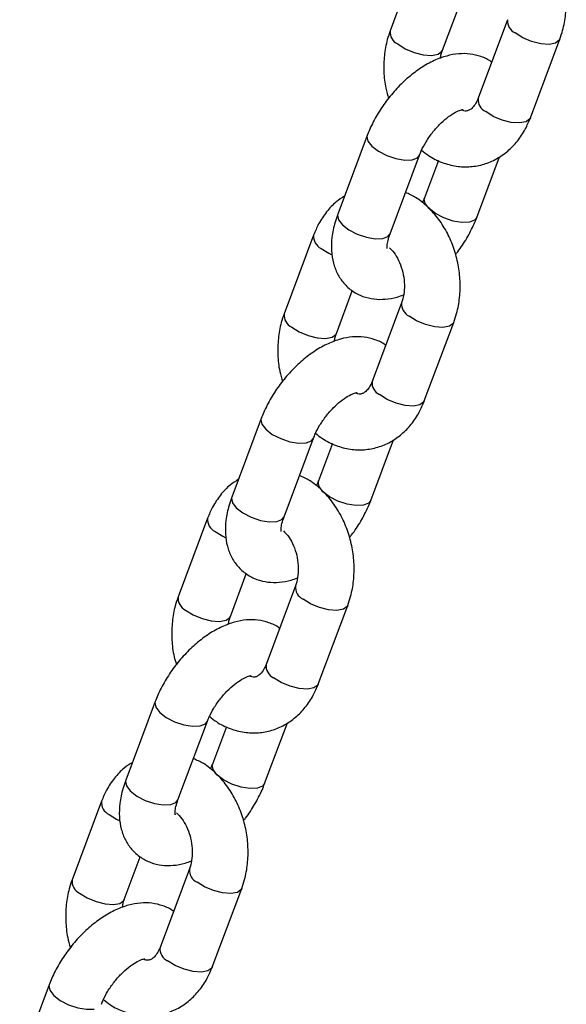
# Model space of a CAD drawing. Units: millimetres. Extents: x 0 to 42, y 0 to 29.8.
# Drawn here: x 7.1 to 7.2, y 14.8 to 15 of the extents above; entities that cross this region are included whole.
import ezdxf

# ---------------------------------------------------------------- set-up
doc = ezdxf.new("R2010")
doc.units = ezdxf.units.MM

msp = doc.modelspace()

# ---------------------------------------------------------------- linework, layer by layer
at = {"color": 7, "linetype": 'Continuous', "lineweight": 25}
for p, q in [((7.155624203833407, 15.0028991032094), (7.149289009670405, 14.98599064038999)), ((7.160526156564637, 14.98178035183961), (7.16395695923122, 14.99093707187629)), ((7.17454160671025, 14.98835820308989), (7.168206412547268, 14.97144974027054)), ((7.179443559441498, 14.96723945172016), (7.18577875360448, 14.9841479145395)), ((7.144359310534747, 14.96344657731675), (7.138024116371749, 14.94653811449734)), ((7.14926126326598, 14.94232782594695), (7.155596457428977, 14.95923628876636)), ((7.159674106583491, 14.95806407382807), (7.156664606859664, 14.95003180001355)), ((7.167901753753894, 14.94582151146317), (7.172792950493241, 14.95887598399894)), ((7.132817504846694, 14.94202863705971), (7.126482310683691, 14.9251201742403)), ((7.137719457577922, 14.92090988568992), (7.141150260244506, 14.9300666057266)), ((7.151734907723537, 14.9274877369402), (7.145399713560555, 14.91057927412085)), ((7.156636860454785, 14.90636898557046), (7.162972054617766, 14.92327744838981)), ((7.121552611548034, 14.90257611116705), (7.115217417385036, 14.88566764834765)), ((7.126454564279267, 14.88145735979727), (7.132789758442263, 14.89836582261667)), ((7.145095054767181, 14.88495104531347), (7.149986251506528, 14.89800551784925)), ((7.136867407596778, 14.89719360767838), (7.133857907872951, 14.88916133386385)), ((7.110010805859981, 14.88115817091001), (7.103675611696977, 14.86424970809061)), ((7.114912758591211, 14.86003941954023), (7.118343561257793, 14.86919613957691)), ((7.128928208736824, 14.8666172707905), (7.122593014573841, 14.84970880797116)), ((7.133830161468071, 14.84549851942077), (7.140165355631053, 14.86240698224012)), ((7.09874591256132, 14.84170564501736), (7.092410718398323, 14.82479718219796)), ((7.103647865292554, 14.82058689364757), (7.109983059455552, 14.83749535646698)), ((7.114060708610065, 14.83632314152868), (7.111051208886238, 14.82829086771416)), ((7.122288355780467, 14.82408057916378), (7.127179552519816, 14.83713505169956)), ((7.087204106873268, 14.82028770476032), (7.080868912710264, 14.80337924194092)), ((7.092106059604497, 14.79916895339053), (7.095536862271079, 14.80832567342722)), ((7.10612150975011, 14.80574680464081), (7.099786315587128, 14.78883834182146)), ((7.111023462481358, 14.78462805327108), (7.11735865664434, 14.80153651609043)), ((7.075939213574607, 14.78083517886767), (7.06960401941161, 14.76392671604826))]:
    msp.add_line(p, q, dxfattribs=at)
at = {"color": 8, "linetype": 'Continuous', "lineweight": 25, "flags": 128}
for points in [[(7.185779329695594, 14.98414945558767), (7.185668008023568, 14.98392892749915), (7.184845942776794, 14.9833144904468), (7.183458705403624, 14.98305448810828), (7.181673617204706, 14.98318028060282), (7.17970598616193, 14.98367669549909), (7.177793137618191, 14.9844838578343), (7.176165789338504, 14.98550441191837)], [(7.150913192298688, 14.98313684921855), (7.152540540578375, 14.98211629513449), (7.154453389122114, 14.98130913279928), (7.156421020164892, 14.98081271790301), (7.15820610836381, 14.98068692540846), (7.159593345736978, 14.98094692774699), (7.160415410983754, 14.98156136479933), (7.160532475742679, 14.98179765328945)], [(7.17944355944143, 14.96723945172021), (7.179332813860519, 14.96702046467986), (7.178510748613743, 14.96640602762751), (7.177123511240574, 14.96614602528899), (7.175338423041657, 14.96627181778353), (7.173370791998879, 14.9667682326798), (7.17145794345514, 14.96757539501501), (7.169830595175453, 14.96859594909908)], [(7.144359646326793, 14.96344747236292), (7.144305002336964, 14.96324713546423), (7.144491775466141, 14.9622510393951), (7.145340254248655, 14.96114523137537), (7.14674809962112, 14.9600630881722), (7.148545504654027, 14.95913513222665), (7.150515675773542, 14.9584732887209), (7.152420981266017, 14.95815738574953), (7.154031613169748, 14.95822552587311)], [(7.154031613169748, 14.95822552587311), (7.155153305506748, 14.95866949038709), (7.155593467926249, 14.95922840124743)], [(7.166336909494656, 14.9448107485699), (7.164726277590924, 14.94474260844632), (7.16282097209845, 14.9450585114177), (7.160850800978935, 14.94572035492344), (7.159053395946027, 14.946648310869), (7.157645550573563, 14.94773045407216), (7.156797071791051, 14.94883626209189), (7.156610298661873, 14.94983235816103), (7.156667235280806, 14.95003874438731)], [(7.138024116371633, 14.94653811449741), (7.13796980817385, 14.9463386726449), (7.138156581303027, 14.94534257657576), (7.13900506008554, 14.94423676855603), (7.140412905458005, 14.94315462535287), (7.142210310490913, 14.94222666940731), (7.144180481610428, 14.94156482590157), (7.146085787102903, 14.94124892293019), (7.147696419006635, 14.94131706305377)], [(7.167902163538112, 14.94582260692323), (7.167458601831657, 14.94525471308389), (7.166336909494656, 14.9448107485699)], [(7.147696419006635, 14.94131706305377), (7.148818111343635, 14.94176102756776), (7.149261263265863, 14.94232782594703)], [(7.134441687474949, 14.93917484588819), (7.136069035754636, 14.93815429180412), (7.136775952292148, 14.93781572407984)], [(7.162972630708881, 14.92327898943798), (7.162861309036855, 14.92305846134946), (7.162039243790079, 14.92244402429712), (7.160652006416909, 14.92218402195859), (7.158866918217993, 14.92230981445313), (7.156899287175215, 14.9228062293494), (7.154986438631476, 14.92361339168461), (7.153359090351789, 14.92463394576868)], [(7.128106493311975, 14.92226638306886), (7.129733841591662, 14.92124582898479), (7.131646690135401, 14.92043866664959), (7.133614321178178, 14.91994225175332), (7.135399409377094, 14.91981645925877), (7.136786646750265, 14.9200764615973), (7.13760871199704, 14.92069089864964), (7.137725776755966, 14.92092718713976)], [(7.156636860454715, 14.90636898557052), (7.156526114873804, 14.90614999853017), (7.155704049627029, 14.90553556147782), (7.154316812253861, 14.90527555913929), (7.152531724054942, 14.90540135163384), (7.150564093012165, 14.90589776653011), (7.148651244468426, 14.90670492886532), (7.147023896188739, 14.90772548294938)], [(7.121552947340079, 14.90257700621322), (7.121498303350251, 14.90237666931454), (7.121685076479428, 14.9013805732454), (7.122533555261942, 14.90027476522567), (7.123941400634407, 14.89919262202251), (7.125738805667314, 14.89826466607695), (7.127708976786828, 14.89760282257121), (7.129614282279303, 14.89728691959984), (7.131224914183035, 14.89735505972342)], [(7.131224914183035, 14.89735505972342), (7.132346606520034, 14.8977990242374), (7.132786768939535, 14.89835793509774)], [(7.143530210507942, 14.88394028242021), (7.141919578604211, 14.88387214229663), (7.140014273111736, 14.884188045268), (7.138044101992222, 14.88484988877375), (7.136246696959314, 14.88577784471931), (7.13483885158685, 14.88685998792247), (7.133990372804337, 14.8879657959422), (7.13380359967516, 14.88896189201134), (7.133860536294093, 14.88916827823762)], [(7.11521741738492, 14.88566764834772), (7.115163109187137, 14.88546820649521), (7.115349882316316, 14.88447211042607), (7.116198361098827, 14.88336630240634), (7.117606206471291, 14.88228415920318), (7.1194036115042, 14.88135620325762), (7.121373782623714, 14.88069435975187), (7.12327908811619, 14.8803784567805), (7.124889720019921, 14.88044659690408)], [(7.145095464551399, 14.88495214077354), (7.144651902844943, 14.8843842469342), (7.143530210507942, 14.88394028242021)], [(7.124889720019921, 14.88044659690408), (7.126011412356922, 14.88089056141806), (7.12645456427915, 14.88145735979734)], [(7.111634988488236, 14.87830437973849), (7.113262336767923, 14.87728382565443), (7.113969253305435, 14.87694525793015)], [(7.140165931722168, 14.86240852328828), (7.140054610050142, 14.86218799519977), (7.139232544803368, 14.86157355814742), (7.137845307430196, 14.8613135558089), (7.13606021923128, 14.86143934830344), (7.134092588188504, 14.86193576319971), (7.132179739644765, 14.86274292553492), (7.130552391365078, 14.86376347961899)], [(7.105299794325262, 14.86139591691917), (7.106927142604949, 14.8603753628351), (7.108839991148688, 14.8595682004999), (7.110807622191465, 14.85907178560362), (7.112592710390382, 14.85894599310908), (7.113979947763552, 14.8592059954476), (7.114802013010327, 14.85982043249995), (7.114919077769252, 14.86005672099006)], [(7.133830161468002, 14.84549851942083), (7.133719415887091, 14.84527953238047), (7.132897350640316, 14.84466509532813), (7.131510113267147, 14.8444050929896), (7.129725025068229, 14.84453088548415), (7.127757394025452, 14.84502730038042), (7.125844545481713, 14.84583446271563), (7.124217197202026, 14.8468550167997)], [(7.098746248353366, 14.84170654006353), (7.098691604363537, 14.84150620316485), (7.098878377492715, 14.84051010709571), (7.099726856275229, 14.83940429907598), (7.101134701647693, 14.83832215587282), (7.102932106680601, 14.83739419992726), (7.104902277800115, 14.83673235642152), (7.106807583292592, 14.83641645345015), (7.108418215196322, 14.83648459357372)], [(7.108418215196322, 14.83648459357372), (7.109539907533321, 14.83692855808771), (7.109980069952822, 14.83748746894805)], [(7.120723511521229, 14.82306981627052), (7.119112879617498, 14.82300167614694), (7.117207574125024, 14.82331757911831), (7.11523740300551, 14.82397942262406), (7.113439997972601, 14.82490737856962), (7.112032152600137, 14.82598952177278), (7.111183673817624, 14.82709532979251), (7.110996900688446, 14.82809142586165), (7.111053837307379, 14.82829781208793)], [(7.092410718398207, 14.82479718219803), (7.092356410200424, 14.82459774034551), (7.092543183329603, 14.82360164427638), (7.093391662112114, 14.82249583625665), (7.094799507484578, 14.82141369305349), (7.096596912517487, 14.82048573710793), (7.098567083637001, 14.81982389360218), (7.100472389129477, 14.81950799063081), (7.102083021033208, 14.81957613075439)], [(7.122288765564686, 14.82408167462385), (7.12184520385823, 14.8235137807845), (7.120723511521229, 14.82306981627052)], [(7.102083021033208, 14.81957613075439), (7.103204713370209, 14.82002009526837), (7.103647865292436, 14.82058689364764)], [(7.088828289501523, 14.8174339135888), (7.09045563778121, 14.81641335950474), (7.091162554318722, 14.81607479178045)], [(7.117359232735454, 14.80153805713859), (7.117247911063429, 14.80131752905008), (7.116425845816654, 14.80070309199773), (7.115038608443483, 14.8004430896592), (7.113253520244567, 14.80056888215375), (7.11128588920179, 14.80106529705002), (7.109373040658051, 14.80187245938523), (7.107745692378364, 14.80289301346929)], [(7.082493095338549, 14.80052545076948), (7.084120443618236, 14.79950489668541), (7.086033292161975, 14.7986977343502), (7.088000923204751, 14.79820131945393), (7.089786011403669, 14.79807552695939), (7.091173248776839, 14.79833552929791), (7.091995314023613, 14.79894996635026), (7.092112378782539, 14.79918625484037)], [(7.111023462481289, 14.78462805327114), (7.110912716900378, 14.78440906623078), (7.110090651653603, 14.78379462917844), (7.108703414280434, 14.78353462683991), (7.106918326081516, 14.78366041933445), (7.104950695038739, 14.78415683423073), (7.103037846495, 14.78496399656594), (7.101410498215313, 14.78598455065)], [(7.075939549366653, 14.78083607391384), (7.075884905376824, 14.78063573701516), (7.076071678506002, 14.77963964094602), (7.076920157288516, 14.77853383292629), (7.07832800266098, 14.77745168972313), (7.080125407693888, 14.77652373377757), (7.082095578813402, 14.77586189027183), (7.084000884305879, 14.77554598730045), (7.085611516209608, 14.77561412742403)]]:
    msp.add_lwpolyline(points, dxfattribs=at)
at = {"color": 8, "linetype": 'Continuous', "lineweight": 25}
for centre, radius, start, end in [((7.177385539805135, 14.98809280661368), 0.002861394467665463, 175.0534163366732, 244.7683953537721), ((7.152117408047307, 14.98571105397409), 0.002841947517575748, 174.3368140169852, 244.9297564970436), ((7.171035492722379, 14.97117077670671), 0.002842800609888404, 174.368511608161, 244.9226288925565), ((7.135645518009184, 14.94174869873076), 0.002841465539189065, 174.3188948194181, 244.9337854422994), ((7.154578840818418, 14.92722234046399), 0.002861394467662889, 175.0534163366316, 244.7683953537891), ((7.129310709060606, 14.92484058782441), 0.002841947517587452, 174.3368140170831, 244.9297564968772), ((7.148228793735677, 14.91030031055702), 0.002842800609899733, 174.3685116082551, 244.9226288924064), ((7.112838819022466, 14.88087823258107), 0.002841465539183589, 174.318894819297, 244.9337854423664), ((7.131772141831703, 14.8663518743143), 0.002861394467661374, 175.0534163366286, 244.7683953538535), ((7.10650401007389, 14.86397012167471), 0.002841947517584507, 174.3368140170421, 244.9297564968955), ((7.125422094748955, 14.84942984440732), 0.002842800609890062, 174.3685116081662, 244.9226288925078), ((7.090032120035755, 14.82000776643138), 0.002841465539186328, 174.3188948193736, 244.9337854423329), ((7.108965442844993, 14.80548140816461), 0.002861394467662961, 175.0534163366331, 244.7683953537891), ((7.083697311087183, 14.80309965552502), 0.00284194751759019, 174.3368140171971, 244.9297564968438), ((7.102615395762251, 14.78855937825763), 0.002842800609898727, 174.3685116082194, 244.9226288923912)]:
    msp.add_arc(centre, radius, start, end, dxfattribs=at)
at = {"color": 7, "linetype": 'Continuous', "lineweight": 25}
for points, knots in [([(7.185778753604424, 14.98414791453955), (7.185994489135742, 14.98478031008889), (7.18657423982127, 14.98647976011), (7.187098323386007, 14.9894421278543), (7.187214476136044, 14.9929821276919), (7.186803808786574, 14.9965568855727), (7.185883201742429, 15.00005241829792), (7.184467476677953, 15.00335938596466), (7.182587363544601, 15.0063782065833), (7.18027257193719, 15.00897141721073), (7.177859746388976, 15.01094417692219), (7.176123141411351, 15.01174013007267), (7.175393656691806, 15.01207448110138)], [0, 0, 0, 0, 0.06253535890907354, 0.1680526011451771, 0.2741069647532411, 0.3806969085126298, 0.4877441226296581, 0.5953555991845788, 0.7036439970801711, 0.8125046081862451, 0.9212399912042762, 1, 1, 1, 1]), ([(7.149289009670418, 14.98599064039008), (7.149073399636753, 14.98535828515832), (7.148493986203736, 14.9836589434835), (7.147966017956653, 14.9806953277398), (7.14786599868338, 14.9771605109693), (7.148172991440044, 14.9740098974269), (7.148715613009633, 14.97213522065505), (7.148926182062517, 14.9714077359135)], [0, 0, 0, 0, 0.1394974730792519, 0.374874528796379, 0.6114497398520921, 0.8492196682491658, 1, 1, 1, 1]), ([(7.171110804043774, 14.97920148305349), (7.171080780119437, 14.97922861637567), (7.170437918794457, 14.97980958518056), (7.168835450507716, 14.98045940640015), (7.166474846955106, 14.9810649220916), (7.163970071672489, 14.9810858217412), (7.16137324148218, 14.98061293584921), (7.15866524407483, 14.97960756802641), (7.15590596765164, 14.9780657686272), (7.153203454348644, 14.97603207998973), (7.150674549170223, 14.97360335417816), (7.148398308523615, 14.97087504793008), (7.146439785096293, 14.96792442831948), (7.14513450435979, 14.96541072363224), (7.144541114027167, 14.96390722167238), (7.144359310534615, 14.96344657731682)], [0, 0, 0, 0, 0.003771671688741932, 0.08075765952168529, 0.1560549737568433, 0.2327957851044721, 0.3139166499224585, 0.4011556905952912, 0.4935288708194058, 0.5873987614399107, 0.6805349508673723, 0.7730221693014756, 0.8655488638997952, 0.9588067334820812, 1, 1, 1, 1]), ([(7.160118955447803, 14.98006177527796), (7.160158005327028, 14.98036264488719), (7.16024052152581, 14.98099841168021), (7.160427607146532, 14.98151056789431), (7.160526156564647, 14.9817803518397)], [0, 0, 0, 0, 0.4732389494571234, 1, 1, 1, 1]), ([(7.168206412547196, 14.97144974027063), (7.168107864094997, 14.97120973597164), (7.167803511212945, 14.97046851682033), (7.167177611517184, 14.96956438057624), (7.16646938493391, 14.96895484738817), (7.165868842252348, 14.9687408126497), (7.165443403654326, 14.96864169773496), (7.164892691559968, 14.96885460093021), (7.164747178396326, 14.96891085576429)], [0, 0, 0, 0, 0.08533691600096595, 0.2635509310495034, 0.4475454224336459, 0.650254534936021, 0.9075877039701922, 1, 1, 1, 1]), ([(7.155596457428831, 14.9592362887664), (7.155720809053631, 14.95954806135532), (7.156084410804111, 14.96045967838697), (7.156960560011427, 14.96209758795098), (7.158286048187365, 14.96402165400547), (7.159838544057025, 14.96579629498657), (7.161470583881585, 14.96726536850858), (7.163018260137918, 14.96831694225083), (7.164252352060065, 14.96890417527653), (7.164988082285909, 14.96905573287961), (7.164978571741065, 14.96905166567072), (7.164974815291819, 14.96905005921556)], [0, 0, 0, 0, 0.06416271962670833, 0.1876105536129555, 0.3139214593825603, 0.441791310390416, 0.5686187829939314, 0.6920475291826155, 0.8106976873599444, 0.9252298851940333, 1, 1, 1, 1]), ([(7.156051539637605, 14.96029851463461), (7.156532896737901, 14.95989825273755), (7.157877203418169, 14.95878042411978), (7.160407558255074, 14.95758622521594), (7.163470284243259, 14.95675948976181), (7.166545041569053, 14.95665103693548), (7.169487423732742, 14.9571969821305), (7.172205371860882, 14.95834712317302), (7.174635417787727, 14.96003460086839), (7.176721845753653, 14.9622089442035), (7.178350954877029, 14.9646372265148), (7.17910236006645, 14.96642682687628), (7.179443559441411, 14.9672394517202)], [0, 0, 0, 0, 0.06315942647671552, 0.1763880472161261, 0.2868849491192144, 0.3940643676846273, 0.4984112981400082, 0.6011776150650475, 0.7034766008037008, 0.8068208407414353, 0.9122808714621452, 1, 1, 1, 1]), ([(7.162972054617709, 14.92327744838986), (7.163187790149028, 14.9239098439392), (7.163767540834557, 14.92560929396031), (7.164291624399296, 14.9285716617046), (7.164407777149329, 14.93211166154221), (7.163997109799861, 14.93568641942301), (7.163076502755716, 14.93918195214822), (7.16166077769124, 14.94248891981497), (7.159780664557888, 14.94550774043361), (7.157465872950477, 14.94810095106103), (7.155053047402264, 14.95007371077249), (7.153316442424634, 14.95086966392297), (7.152586957705094, 14.95120401495169)], [0, 0, 0, 0, 0.06253535890907556, 0.1680526011451825, 0.27410696475325, 0.380696908512642, 0.4877441226296739, 0.595355599184598, 0.7036439970801938, 0.8125046081862713, 0.9212399912043059, 1, 1, 1, 1]), ([(7.139468113795608, 14.95039210478153), (7.138861406477528, 14.95000339354245), (7.137424171997378, 14.9490825719552), (7.135545939054692, 14.94704786503514), (7.133908743067896, 14.94463315549917), (7.133158277539012, 14.94284197803654), (7.132817504846733, 14.94202863705979)], [0, 0, 0, 0, 0.2029310825508228, 0.4807252858908411, 0.7642068348957528, 1, 1, 1, 1]), ([(7.156664606859609, 14.95003180001355), (7.156553682914943, 14.9497236684755), (7.156429357448638, 14.94937830934435), (7.156230915476492, 14.94900934611508), (7.156209524650759, 14.9489695741452)], [0, 0, 0, 0, 0.8922061421651972, 1, 1, 1, 1]), ([(7.138024116371596, 14.9465381144974), (7.13782258154488, 14.94596233660062), (7.137238958443162, 14.94429494596896), (7.136694143212945, 14.94163937303268), (7.136574647947827, 14.93869429783575), (7.136976636411118, 14.93604829741374), (7.137866502559442, 14.93369220479379), (7.139262395131299, 14.93160221167122), (7.141143855427242, 14.92991674819228), (7.143396580933759, 14.92877456887089), (7.145794527835244, 14.92820911647305), (7.14828683183312, 14.92819338188909), (7.150421588615139, 14.92852545757959), (7.151701193458615, 14.92903183147925), (7.152142108840319, 14.92920631350188)], [0, 0, 0, 0, 0.05670994088809024, 0.1642258667574834, 0.2621575612195849, 0.3536309998256715, 0.439274375845025, 0.5214872564667649, 0.6107802472878999, 0.6957155191455278, 0.7787877513106006, 0.8634525306797375, 0.9529496313937215, 1, 1, 1, 1]), ([(7.163334882225703, 14.9378603528662), (7.163494708333889, 14.93804873974829), (7.164415097591608, 14.93913360169321), (7.165805395484784, 14.94135775731615), (7.167128092930031, 14.94385600460272), (7.16772030979072, 14.94536054802373), (7.167901753753828, 14.94582151146314)], [0, 0, 0, 0, 0.0789043226571915, 0.4543856556640261, 0.8328341600244104, 1, 1, 1, 1]), ([(7.148660577586815, 14.93915567657542), (7.148662886037127, 14.93914498574868), (7.148669405705957, 14.93911479205141), (7.148614313169617, 14.93971501816966), (7.148764813416636, 14.94083200805232), (7.149097341477917, 14.94183392481262), (7.149261263265825, 14.94232782594702)], [0, 0, 0, 0, 0.1552470491023389, 0.4384583638156561, 0.7231845377646546, 0.9999999999999999, 0.9999999999999999, 0.9999999999999999, 0.9999999999999999]), ([(7.14914539308298, 14.93929008999665), (7.149460517849867, 14.93897816128695), (7.150155555929887, 14.93829017241945), (7.151135496991828, 14.93664350228849), (7.151908685101955, 14.93462490599476), (7.152334838359805, 14.93242327590979), (7.152373270974083, 14.93024992966626), (7.152107673541798, 14.92858470427884), (7.151828272560748, 14.92776248900179), (7.15173490772349, 14.92748773694027)], [0, 0, 0, 0, 0.1309807016301681, 0.2888905758810362, 0.4469482908627599, 0.6056060385755143, 0.764128707108072, 0.9211810753402305, 0.9999999999999999, 0.9999999999999999, 0.9999999999999999, 0.9999999999999999]), ([(7.126482310683705, 14.92512017424039), (7.126266700650039, 14.92448781900863), (7.125687287217023, 14.9227884773338), (7.125159318969937, 14.91982486159011), (7.125059299696666, 14.91629004481961), (7.125366292453331, 14.91313943127721), (7.125908914022919, 14.91126475450536), (7.126119483075804, 14.9105372697638)], [0, 0, 0, 0, 0.1394974730792439, 0.3748745287963577, 0.6114497398520573, 0.8492196682491177, 1, 1, 1, 1]), ([(7.137312256461088, 14.91919130912827), (7.137351306340312, 14.9194921787375), (7.137433822539093, 14.92012794553052), (7.137620908159819, 14.92064010174462), (7.137719457577934, 14.92090988569)], [0, 0, 0, 0, 0.4732389494573717, 1, 1, 1, 1]), ([(7.148304105057061, 14.9183310169038), (7.148274081132724, 14.91835815022597), (7.147631219807747, 14.91893911903087), (7.146028751521002, 14.91958894025046), (7.14366814796839, 14.92019445594192), (7.141163372685775, 14.92021535559151), (7.13856654249547, 14.91974246969952), (7.135858545088116, 14.91873710187672), (7.133099268664926, 14.9171953024775), (7.13039675536193, 14.91516161384003), (7.12786785018351, 14.91273288802847), (7.125591609536902, 14.91000458178039), (7.123633086109579, 14.90705396216979), (7.122327805373077, 14.90454025748255), (7.121734415040455, 14.90303675552269), (7.121552611547902, 14.90257611116713)], [0, 0, 0, 0, 0.003771671688708097, 0.08075765952165406, 0.1560549737568146, 0.2327957851044461, 0.3139166499224352, 0.4011556905952708, 0.4935288708193886, 0.5873987614398967, 0.6805349508673614, 0.7730221693014679, 0.8655488638997907, 0.9588067334820799, 1, 1, 1, 1]), ([(7.145399713560482, 14.91057927412093), (7.145301171528668, 14.91033926353224), (7.144996838475056, 14.90959802495606), (7.144370660482704, 14.90869416134436), (7.143663683298578, 14.90808340418634), (7.143057532341604, 14.90787486357721), (7.142682049648571, 14.90776402178275), (7.142201720749523, 14.90794518656765), (7.142120249957387, 14.90797591475944)], [0, 0, 0, 0, 0.08887867801029486, 0.2744891594136949, 0.4661200258867002, 0.6772422316580841, 0.9452555715319787, 1, 1, 1, 1]), ([(7.132789758442118, 14.89836582261671), (7.13291411006692, 14.89867759520563), (7.133277711817397, 14.89958921223728), (7.134153861024714, 14.90122712180129), (7.135479349200653, 14.90315118785578), (7.137031845070312, 14.90492582883688), (7.138663884894872, 14.90639490235889), (7.140211561151204, 14.90744647610113), (7.141445653073353, 14.90803370912684), (7.142181383299196, 14.90818526672992), (7.142171872754355, 14.90818119952103), (7.142168116305106, 14.90817959306587)], [0, 0, 0, 0, 0.06416271962670833, 0.1876105536129555, 0.3139214593825603, 0.441791310390416, 0.5686187829939314, 0.6920475291826155, 0.8106976873599444, 0.9252298851940333, 1, 1, 1, 1]), ([(7.133244840650891, 14.89942804848491), (7.133726197751186, 14.89902778658785), (7.135070504431456, 14.89790995797009), (7.137600859268359, 14.89671575906624), (7.140663585256545, 14.89588902361212), (7.14373834258234, 14.89578057078579), (7.146680724746028, 14.89632651598081), (7.149398672874169, 14.89747665702333), (7.151828718801012, 14.8991641347187), (7.15391514676694, 14.90133847805381), (7.155544255890313, 14.90376676036511), (7.156295661079737, 14.90555636072659), (7.156636860454698, 14.90636898557051)], [0, 0, 0, 0, 0.06315942647667667, 0.176388047216092, 0.2868849491191848, 0.3940643676846022, 0.4984112981399875, 0.601177615065031, 0.7034766008036885, 0.8068208407414272, 0.9122808714621414, 1, 1, 1, 1]), ([(7.116661414808894, 14.88952163863184), (7.116054707490815, 14.88913292739276), (7.114617473010664, 14.88821210580551), (7.112739240067981, 14.88617739888545), (7.111102044081183, 14.88376268934947), (7.110351578552295, 14.88197151188685), (7.11001080586002, 14.88115817091009)], [0, 0, 0, 0, 0.2029310825508228, 0.4807252858908411, 0.7642068348957528, 1, 1, 1, 1]), ([(7.140165355630996, 14.86240698224017), (7.140381091162315, 14.86303937778951), (7.140960841847843, 14.86473882781062), (7.141484925412583, 14.86770119555491), (7.141601078162616, 14.87124119539252), (7.141190410813147, 14.87481595327331), (7.140269803769003, 14.87831148599854), (7.138854078704526, 14.88161845366527), (7.136973965571173, 14.88463727428392), (7.134659173963764, 14.88723048491134), (7.132246348415549, 14.8892032446228), (7.130509743437923, 14.88999919777329), (7.129780258718381, 14.890333548802)], [0, 0, 0, 0, 0.06253535890907556, 0.1680526011451825, 0.27410696475325, 0.380696908512642, 0.4877441226296739, 0.595355599184598, 0.7036439970801938, 0.8125046081862713, 0.9212399912043059, 1, 1, 1, 1]), ([(7.133857907872895, 14.88916133386386), (7.133746983928233, 14.8888532023258), (7.13362265846193, 14.88850784319466), (7.133424216489778, 14.88813887996539), (7.133402825664045, 14.88809910799551)], [0, 0, 0, 0, 0.8922061421651972, 1, 1, 1, 1]), ([(7.115217417384883, 14.88566764834771), (7.115015882558165, 14.88509187045093), (7.114432259456449, 14.88342447981926), (7.113887444226232, 14.88076890688298), (7.113767948961113, 14.87782383168605), (7.114169937424405, 14.87517783126405), (7.115059803572729, 14.87282173864409), (7.116455696144586, 14.87073174552153), (7.118337156440528, 14.86904628204259), (7.120589881947045, 14.8679041027212), (7.12298782884853, 14.86733865032336), (7.125480132846407, 14.8673229157394), (7.127614889628425, 14.8676549914299), (7.128894494471901, 14.86816136532956), (7.129335409853605, 14.86833584735218)], [0, 0, 0, 0, 0.05670994088809024, 0.1642258667574834, 0.2621575612195849, 0.3536309998256715, 0.439274375845025, 0.5214872564667649, 0.6107802472878999, 0.6957155191455278, 0.7787877513106006, 0.8634525306797375, 0.9529496313937215, 1, 1, 1, 1]), ([(7.140528183238989, 14.8769898867165), (7.140688009347176, 14.8771782735986), (7.141608398604895, 14.87826313554352), (7.14299869649807, 14.88048729116646), (7.144321393943318, 14.88298553845303), (7.144913610804007, 14.88449008187404), (7.145095054767115, 14.88495104531345)], [0, 0, 0, 0, 0.0789043226571915, 0.4543856556640261, 0.8328341600244104, 1, 1, 1, 1]), ([(7.125853878600102, 14.87828521042573), (7.125856187050415, 14.87827451959899), (7.125862706719244, 14.87824432590171), (7.125807614182903, 14.87884455201997), (7.125958114429923, 14.87996154190263), (7.126290642491203, 14.88096345866293), (7.126454564279112, 14.88145735979733)], [0, 0, 0, 0, 0.1552470491023389, 0.4384583638156561, 0.7231845377646546, 0.9999999999999999, 0.9999999999999999, 0.9999999999999999, 0.9999999999999999]), ([(7.126338694096266, 14.87841962384696), (7.126653818863154, 14.87810769513726), (7.127348856943175, 14.87741970626976), (7.128328798005115, 14.8757730361388), (7.129101986115242, 14.87375443984507), (7.129528139373092, 14.8715528097601), (7.12956657198737, 14.86937946351657), (7.129300974555084, 14.86771423812914), (7.129021573574034, 14.8668920228521), (7.128928208736776, 14.86661727079058)], [0, 0, 0, 0, 0.1309807016301681, 0.2888905758810362, 0.4469482908627599, 0.6056060385755143, 0.764128707108072, 0.9211810753402305, 0.9999999999999999, 0.9999999999999999, 0.9999999999999999, 0.9999999999999999]), ([(7.103675611696991, 14.86424970809069), (7.103460001663326, 14.86361735285894), (7.10288058823031, 14.86191801118411), (7.102352619983224, 14.85895439544042), (7.102252600709953, 14.85541957866992), (7.102559593466616, 14.85226896512752), (7.103102215036206, 14.85039428835567), (7.103312784089091, 14.84966680361411)], [0, 0, 0, 0, 0.1394974730792439, 0.3748745287963577, 0.6114497398520573, 0.8492196682491177, 1, 1, 1, 1]), ([(7.114505557474375, 14.85832084297857), (7.114544607353601, 14.85862171258781), (7.114627123552383, 14.85925747938083), (7.114814209173106, 14.85976963559493), (7.114912758591221, 14.86003941954031)], [0, 0, 0, 0, 0.4732389494573717, 1, 1, 1, 1]), ([(7.12549740607035, 14.85746055075411), (7.125467382146011, 14.85748768407628), (7.124824520821031, 14.85806865288118), (7.123222052534291, 14.85871847410077), (7.120861448981679, 14.85932398979222), (7.118356673699061, 14.85934488944182), (7.115759843508757, 14.85887200354983), (7.113051846101402, 14.85786663572703), (7.110292569678214, 14.85632483632781), (7.107590056375218, 14.85429114769034), (7.105061151196796, 14.85186242187878), (7.102784910550191, 14.8491341156307), (7.100826387122866, 14.84618349602009), (7.099521106386364, 14.84366979133286), (7.098927716053741, 14.84216628937299), (7.098745912561188, 14.84170564501744)], [0, 0, 0, 0, 0.003771671688708097, 0.08075765952165406, 0.1560549737568146, 0.2327957851044461, 0.3139166499224352, 0.4011556905952708, 0.4935288708193886, 0.5873987614398967, 0.6805349508673614, 0.7730221693014679, 0.8655488638997907, 0.9588067334820799, 1, 1, 1, 1]), ([(7.122593014573769, 14.84970880797124), (7.12249446612157, 14.84946880367226), (7.122190113239518, 14.84872758452095), (7.121564213543757, 14.84782344827686), (7.120855986960482, 14.84721391508879), (7.120255444278922, 14.84699988035031), (7.119830005680898, 14.84690076543558), (7.119279293586541, 14.84711366863083), (7.119133780422898, 14.84716992346491)], [0, 0, 0, 0, 0.08533691600096595, 0.2635509310495034, 0.4475454224336459, 0.650254534936021, 0.9075877039701922, 1, 1, 1, 1]), ([(7.109983059455405, 14.83749535646702), (7.110107411080206, 14.83780712905594), (7.110471012830684, 14.83871874608759), (7.111347162038001, 14.84035665565159), (7.11267265021394, 14.84228072170609), (7.114225146083597, 14.84405536268719), (7.115857185908158, 14.8455244362092), (7.117404862164492, 14.84657600995144), (7.11863895408664, 14.84716324297715), (7.119374684312482, 14.84731480058023), (7.119365173767641, 14.84731073337133), (7.119361417318393, 14.84730912691618)], [0, 0, 0, 0, 0.06416271962670833, 0.1876105536129555, 0.3139214593825603, 0.441791310390416, 0.5686187829939314, 0.6920475291826155, 0.8106976873599444, 0.9252298851940333, 1, 1, 1, 1]), ([(7.11043814166418, 14.83855758233522), (7.110919498764473, 14.83815732043816), (7.112263805444745, 14.8370394918204), (7.114794160281644, 14.83584529291656), (7.117856886269832, 14.83501855746243), (7.120931643595626, 14.8349101046361), (7.123874025759314, 14.83545604983112), (7.126591973887457, 14.83660619087363), (7.129022019814302, 14.838293668569), (7.131108447780226, 14.84046801190411), (7.132737556903599, 14.84289629421541), (7.133488962093024, 14.8446858945769), (7.133830161467985, 14.84549851942082)], [0, 0, 0, 0, 0.06315942647667667, 0.176388047216092, 0.2868849491191848, 0.3940643676846022, 0.4984112981399875, 0.601177615065031, 0.7034766008036885, 0.8068208407414272, 0.9122808714621414, 1, 1, 1, 1]), ([(7.093854715822181, 14.82865117248215), (7.093248008504102, 14.82826246124306), (7.091810774023951, 14.82734163965582), (7.089932541081268, 14.82530693273576), (7.08829534509447, 14.82289222319979), (7.087544879565584, 14.82110104573715), (7.087204106873307, 14.8202877047604)], [0, 0, 0, 0, 0.2029310825508228, 0.4807252858908411, 0.7642068348957528, 1, 1, 1, 1]), ([(7.117358656644283, 14.80153651609048), (7.117574392175601, 14.80216891163981), (7.11815414286113, 14.80386836166093), (7.11867822642587, 14.80683072940522), (7.118794379175903, 14.81037072924283), (7.118383711826434, 14.81394548712362), (7.117463104782288, 14.81744101984884), (7.116047379717813, 14.82074798751558), (7.114167266584462, 14.82376680813423), (7.111852474977051, 14.82636001876165), (7.109439649428836, 14.82833277847311), (7.10770304445121, 14.82912873162359), (7.106973559731668, 14.82946308265231)], [0, 0, 0, 0, 0.06253535890907556, 0.1680526011451825, 0.27410696475325, 0.380696908512642, 0.4877441226296739, 0.595355599184598, 0.7036439970801938, 0.8125046081862713, 0.9212399912043059, 1, 1, 1, 1]), ([(7.111051208886184, 14.82829086771417), (7.110940284941517, 14.82798273617611), (7.110815959475211, 14.82763737704497), (7.110617517503067, 14.8272684138157), (7.110596126677332, 14.82722864184582)], [0, 0, 0, 0, 0.8922061421651972, 1, 1, 1, 1]), ([(7.09241071839817, 14.82479718219802), (7.092209183571454, 14.82422140430124), (7.091625560469736, 14.82255401366957), (7.09108074523952, 14.81989844073329), (7.0909612499744, 14.81695336553636), (7.091363238437692, 14.81430736511436), (7.092253104586018, 14.8119512724944), (7.093648997157873, 14.80986127937184), (7.095530457453815, 14.8081758158929), (7.097783182960332, 14.80703363657151), (7.100181129861817, 14.80646818417367), (7.102673433859693, 14.80645244958971), (7.104808190641712, 14.80678452528021), (7.10608779548519, 14.80729089917986), (7.106528710866892, 14.80746538120249)], [0, 0, 0, 0, 0.05670994088809024, 0.1642258667574834, 0.2621575612195849, 0.3536309998256715, 0.439274375845025, 0.5214872564667649, 0.6107802472878999, 0.6957155191455278, 0.7787877513106006, 0.8634525306797375, 0.9529496313937215, 1, 1, 1, 1]), ([(7.117721484252276, 14.81611942056681), (7.117881310360463, 14.81630780744891), (7.118801699618181, 14.81739266939383), (7.120191997511357, 14.81961682501677), (7.121514694956605, 14.82211507230333), (7.122106911817294, 14.82361961572435), (7.122288355780401, 14.82408057916376)], [0, 0, 0, 0, 0.0789043226571915, 0.4543856556640261, 0.8328341600244104, 1, 1, 1, 1]), ([(7.103047179613389, 14.81741474427604), (7.103049488063702, 14.8174040534493), (7.103056007732531, 14.81737385975203), (7.103000915196192, 14.81797408587028), (7.103151415443209, 14.81909107575293), (7.10348394350449, 14.82009299251323), (7.103647865292399, 14.82058689364764)], [0, 0, 0, 0, 0.1552470491023389, 0.4384583638156561, 0.7231845377646546, 0.9999999999999999, 0.9999999999999999, 0.9999999999999999, 0.9999999999999999]), ([(7.10332279237785, 14.81777640482385), (7.103709132641748, 14.81739777104599), (7.104475911945547, 14.81664628700018), (7.105522587410086, 14.81490555192492), (7.106295155640609, 14.81288317087962), (7.106721475697323, 14.81068255920573), (7.106759863473227, 14.80850893919597), (7.106494276627176, 14.80684377844412), (7.106214874852515, 14.80602155832158), (7.106121509750063, 14.80574680464088)], [0, 0, 0, 0, 0.1557826342270613, 0.3091857385305868, 0.4627324641697846, 0.6168620975217552, 0.7708605068722679, 0.9234305784990654, 1, 1, 1, 1]), ([(7.080868912710278, 14.803379241941), (7.080653302676613, 14.80274688670925), (7.080073889243596, 14.80104754503442), (7.079545920996511, 14.79808392929072), (7.079445901723242, 14.79454911252023), (7.079752894479904, 14.79139849897782), (7.080295516049492, 14.78952382220598), (7.080506085102378, 14.78879633746442)], [0, 0, 0, 0, 0.1394974730792519, 0.374874528796379, 0.6114497398520921, 0.8492196682491658, 1, 1, 1, 1]), ([(7.102690707083633, 14.79659008460442), (7.102660683159298, 14.79661721792659), (7.102017821834316, 14.79719818673149), (7.100415353547576, 14.79784800795107), (7.098054749994967, 14.79845352364253), (7.095549974712349, 14.79847442329213), (7.092953144522044, 14.79800153740013), (7.090245147114689, 14.79699616957734), (7.087485870691501, 14.79545437017812), (7.084783357388505, 14.79342068154065), (7.082254452210085, 14.79099195572909), (7.079978211563476, 14.78826364948101), (7.078019688136155, 14.7853130298704), (7.076714407399651, 14.78279932518317), (7.076121017067027, 14.7812958232233), (7.075939213574475, 14.78083517886775)], [0, 0, 0, 0, 0.003771671688721123, 0.08075765952166608, 0.1560549737568256, 0.2327957851044561, 0.3139166499224442, 0.4011556905952787, 0.4935288708193952, 0.5873987614399021, 0.6805349508673655, 0.7730221693014708, 0.8655488638997925, 0.9588067334820803, 1, 1, 1, 1]), ([(7.091698858487662, 14.79745037682889), (7.091737908366888, 14.79775124643811), (7.09182042456567, 14.79838701323114), (7.092007510186393, 14.79889916944524), (7.092106059604508, 14.79916895339062)], [0, 0, 0, 0, 0.4732389494569245, 1, 1, 1, 1]), ([(7.099786315587056, 14.78883834182155), (7.099687767134857, 14.78859833752256), (7.099383414252804, 14.78785711837126), (7.098757514557046, 14.78695298212717), (7.098049287973768, 14.7863434489391), (7.097448745292209, 14.78612941420062), (7.097023306694187, 14.78603029928589), (7.096472594599828, 14.78624320248114), (7.096327081436185, 14.78629945731522)], [0, 0, 0, 0, 0.08533691600096595, 0.2635509310495034, 0.4475454224336459, 0.650254534936021, 0.9075877039701922, 1, 1, 1, 1]), ([(7.087176360468692, 14.77662489031733), (7.087300712093493, 14.77693666290625), (7.08766431384397, 14.7778482799379), (7.088540463051288, 14.7794861895019), (7.089865951227226, 14.7814102555564), (7.091418447096885, 14.7831848965375), (7.093050486921445, 14.78465397005951), (7.094598163177778, 14.78570554380175), (7.095832255099925, 14.78629277682746), (7.096567985325771, 14.78644433443053), (7.096558474780927, 14.78644026722165), (7.09655471833168, 14.78643866076649)], [0, 0, 0, 0, 0.06416271962670833, 0.1876105536129555, 0.3139214593825603, 0.441791310390416, 0.5686187829939314, 0.6920475291826155, 0.8106976873599444, 0.9252298851940333, 1, 1, 1, 1]), ([(7.087631442677464, 14.77768711618553), (7.08811279977776, 14.77728685428847), (7.08945710645803, 14.77616902567071), (7.091987461294935, 14.77497482676686), (7.095050187283117, 14.77414809131274), (7.098124944608915, 14.77403963848641), (7.101067326772603, 14.77458558368142), (7.103785274900742, 14.77573572472395), (7.106215320827588, 14.77742320241931), (7.108301748793511, 14.77959754575442), (7.109930857916888, 14.78202582806572), (7.110682263106311, 14.78381542842721), (7.111023462481272, 14.78462805327113)], [0, 0, 0, 0, 0.06315942647671552, 0.1763880472161261, 0.2868849491192144, 0.3940643676846273, 0.4984112981400082, 0.6011776150650475, 0.7034766008037008, 0.8068208407414353, 0.9122808714621452, 1, 1, 1, 1])]:
    msp.add_open_spline(points, degree=3, knots=knots, dxfattribs=at)

doc.saveas('drawing.dxf')
